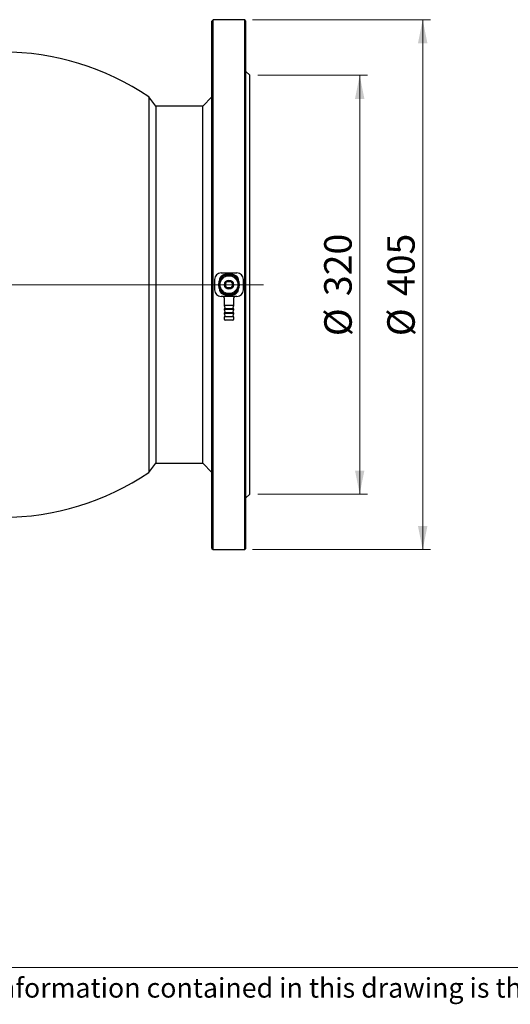
# Model space of a CAD drawing. Units: millimetres. Extents: x 10 to 411, y 5 to 287.
# Drawn here: x 145 to 208, y 5 to 131 of the extents above; entities that cross this region are included whole.
import ezdxf

# ---------------------------------------------------------------- set-up
doc = ezdxf.new("R2010")
doc.units = ezdxf.units.MM
doc.styles.add('SLDTEXTSTYLE0', font='TXT', dxfattribs={"width": 0.605})
doc.dimstyles.new('SLDDIMSTYLE0', dxfattribs={"dimtxt": 3.5, "dimasz": 3, "dimexe": 0, "dimexo": 0.0625, "dimgap": 0.875, "dimtad": 1, "dimdec": 1, "dimlfac": 6, "dimrnd": 1e-09, "dimzin": 12, "dimdsep": 46, "dimtxsty": 'SLDTEXTSTYLE0', "dimsah": 1, "dimcen": 0.09, "dimadec": 0, "dimazin": 3, "dimtfac": 1, "dimtdec": 1, "dimtofl": 0, "dimtmove": 0, "dimatfit": 3, "dimfxl": 0, "dimfrac": 2, "dimtolj": 1, "dimtzin": 12, "dimarcsym": 0})

# ---------------------------------------------------------------- blocks, each defined once
blk = doc.blocks.new('Block1')
at = {"color": 7, "linetype": 'Continuous', "lineweight": 18, "insert": (0.72, 3.36), "char_height": 2.5, "attachment_point": 1, "style": 'SLDTEXTSTYLE0'}
blk.add_mtext('The information contained in this drawing is the sole property of Vexve Oy. Any reproduction in part or as a whole without the written permission of Vexve Oy is prohibited.', dxfattribs=at)
blk = doc.blocks.new('_D')
at = {"color": 7, "linetype": 'Continuous', "lineweight": 18}
for p, q in [((175.14, 130.7), (197.8, 130.7)), ((196.8, 130.7), (196.8, 63.2)), ((175.14, 63.2), (197.8, 63.2))]:
    blk.add_line(p, q, dxfattribs=at)
for points in [[(196.8, 130.7), (196.2, 127.7), (197.4, 127.7)], [(196.8, 63.2), (197.4, 66.2), (196.2, 66.2)]]:
    blk.add_solid(points, dxfattribs=at)
at = {"color": 7, "linetype": 'Continuous', "lineweight": 18, "char_height": 3.5, "attachment_point": 1, "rotation": 90, "style": 'SLDTEXTSTYLE0'}
for s, insert in [('405', (192.28, 95.49)), ('%%c', (192.29, 90.39))]:
    blk.add_mtext(s, dxfattribs=dict(at, insert=insert))
blk = doc.blocks.new('_D_1')
at = {"color": 7, "linetype": 'Continuous', "lineweight": 18}
for p, q in [((175.8, 123.62), (189.78, 123.62)), ((188.78, 123.62), (188.78, 70.28)), ((175.8, 70.28), (189.78, 70.28))]:
    blk.add_line(p, q, dxfattribs=at)
for points in [[(188.78, 123.62), (188.18, 120.62), (189.38, 120.62)], [(188.78, 70.28), (189.38, 73.28), (188.18, 73.28)]]:
    blk.add_solid(points, dxfattribs=at)
at = {"color": 7, "linetype": 'Continuous', "lineweight": 18, "char_height": 3.5, "attachment_point": 1, "rotation": 90, "style": 'SLDTEXTSTYLE0'}
for s, insert in [('320', (184.26, 95.49)), ('%%c', (184.27, 90.39))]:
    blk.add_mtext(s, dxfattribs=dict(at, insert=insert))
blk = doc.blocks.new('SW_CENTERMARKSYMBOL_0')
at = {"color": 0, "linetype": 'Continuous', "lineweight": 18}
for p, q in [((0, 0.83), (0, 12.92)), ((-0.83, 0), (-46.72, 0)), ((0, 0), (-0.42, 0)), ((0, 0), (0, 0.42)), ((0, 0), (0, -0.42)), ((0, 0), (0.42, 0)), ((0.83, 0), (47.57, 0)), ((0, -0.83), (0, -12.92))]:
    blk.add_line(p, q, dxfattribs=at)

msp = doc.modelspace()

# ---------------------------------------------------------------- linework, layer by layer
at = {"color": 7, "linetype": 'Continuous', "lineweight": 25}
for p, q in [((170.138, 130.7), (169.971, 130.533)), ((169.971, 64.511), (169.971, 130.533)), ((174.138, 130.7), (170.138, 130.7)), ((170.138, 64.35), (170.138, 130.7)), ((174.304, 130.533), (174.138, 130.7)), ((174.138, 64.35), (174.138, 130.7)), ((174.304, 64.511), (174.304, 130.533)), ((174.804, 123.617), (174.304, 124.117)), ((174.804, 71.192), (174.804, 123.617)), ((162.808, 119.7), (161.929, 120.87)), ((161.929, 120.87), (161.929, 73.03)), ((169.971, 120.867), (168.804, 119.7)), ((168.804, 119.7), (162.808, 119.7)), ((162.808, 119.7), (162.808, 74.2)), ((171.138, 98.45), (173.138, 98.45)), ((170.304, 97.617), (170.304, 96.283)), ((170.974, 97.601), (170.974, 97.617)), ((171.721, 96.705), (171.721, 97.195)), ((171.893, 97.367), (172.383, 97.367)), ((172.554, 97.195), (172.554, 96.705)), ((173.301, 97.601), (173.301, 97.617)), ((173.971, 96.283), (173.971, 97.617)), ((170.974, 96.283), (170.974, 96.299)), ((173.138, 95.45), (171.138, 95.45)), ((172.383, 96.533), (171.893, 96.533)), ((173.301, 96.283), (173.301, 96.299)), ((171.538, 95.283), (171.538, 94.283)), ((171.538, 94.283), (171.649, 93.867)), ((172.738, 94.283), (171.538, 94.283)), ((172.626, 93.867), (172.738, 94.283)), ((172.738, 94.283), (172.738, 95.283)), ((171.538, 93.867), (171.538, 93.783)), ((172.738, 93.867), (171.538, 93.867)), ((171.538, 93.783), (171.649, 93.367)), ((172.738, 93.783), (171.538, 93.783)), ((171.538, 93.367), (171.538, 93.283)), ((172.738, 93.367), (171.538, 93.367)), ((171.538, 93.283), (171.649, 92.867)), ((172.738, 93.283), (171.538, 93.283)), ((171.538, 92.867), (171.538, 92.567)), ((172.738, 92.867), (171.538, 92.867)), ((172.626, 93.367), (172.738, 93.783)), ((172.626, 92.867), (172.738, 93.283)), ((172.738, 93.783), (172.738, 93.867)), ((172.738, 93.283), (172.738, 93.367)), ((172.738, 92.567), (172.738, 92.867)), ((172.621, 92.45), (171.654, 92.45)), ((161.929, 73.03), (162.808, 74.2)), ((162.808, 74.2), (168.804, 74.2)), ((168.804, 74.2), (169.971, 73.033)), ((174.304, 69.783), (174.804, 70.283)), ((174.804, 70.283), (174.804, 71.192)), ((169.971, 63.367), (169.971, 64.511)), ((170.138, 63.2), (170.138, 64.35)), ((174.138, 63.2), (174.138, 64.35)), ((174.304, 63.367), (174.304, 64.511)), ((169.971, 63.367), (170.138, 63.2)), ((170.138, 63.2), (174.138, 63.2)), ((174.138, 63.2), (174.304, 63.367))]:
    msp.add_line(p, q, dxfattribs=at)
at = {"color": 7, "linetype": 'Continuous', "lineweight": 18}
msp.add_line((10, 10), (410, 10), dxfattribs=at)
at = {"color": 7, "linetype": 'Continuous', "lineweight": 25, "flags": 128}
msp.add_lwpolyline([(168.804, 74.201), (168.805, 74.276), (168.805, 74.509), (168.804, 74.911), (168.804, 75.473), (168.804, 76.17), (168.804, 77.011), (168.804, 78.02), (168.805, 79.167), (168.805, 80.407), (168.805, 81.761), (168.805, 83.264), (168.804, 84.866), (168.804, 86.509), (168.804, 88.223), (168.804, 90.05), (168.804, 91.928), (168.805, 93.788), (168.805, 95.669), (168.805, 97.615), (168.805, 99.555), (168.804, 101.423), (168.804, 103.26), (168.804, 105.104), (168.804, 106.889), (168.804, 108.554), (168.805, 110.139), (168.805, 111.675), (168.804, 113.103), (168.805, 114.377), (168.805, 115.531), (168.804, 116.585), (168.804, 117.495), (168.804, 118.235), (168.804, 118.829), (168.804, 119.281), (168.805, 119.571), (168.805, 119.668), (168.804, 119.7), (168.804, 119.7)], dxfattribs=at)
at = {"color": 7, "linetype": 'Continuous', "lineweight": 25}
for radius in [1.133, 0.583]:
    msp.add_circle((172.138, 96.95), radius, dxfattribs=at)
for centre, radius, start, end in [((143.268, 93.25), 33.333, 55.95412, 90), ((171.138, 97.617), 0.833, 90, 180), ((172.138, 96.95), 1.333, 122.91132, 178.33362), ((172.138, 96.95), 1.3, 126.31186, 173.71525), ((172.138, 96.95), 1.333, 60.28049, 116.86997), ((172.138, 96.95), 1.3, 65.08854, 115.80376), ((172.138, 96.95), 1.333, 0, 57.71068), ((172.138, 96.95), 1.3, 5.70347, 53.96756), ((173.138, 97.617), 0.833, 0, 90), ((172.138, 96.95), 1.333, 182.85605, 236.90288), ((172.138, 96.95), 1.3, 183.94786, 234.5793), ((172.138, 96.95), 0.483, 149.54969, 210.45031), ((172.138, 96.95), 0.483, 120.45031, 149.54969), ((172.138, 96.95), 0.483, 210.45031, 239.54969), ((172.138, 96.95), 0.483, 59.54969, 120.45031), ((172.138, 96.95), 0.483, 30.45031, 59.54969), ((172.138, 96.95), 0.483, 300.45031, 329.54969), ((172.138, 96.95), 0.483, 329.54969, 30.45031), ((172.138, 96.95), 1.333, 303.21957, 0), ((172.138, 96.95), 1.3, 306.05776, 355.21698), ((171.138, 96.283), 0.833, 180, 270), ((171.371, 95.283), 0.167, 0, 90), ((172.138, 96.95), 1.333, 242.00828, 297.3129), ((172.138, 96.95), 1.3, 245.80317, 294.85879), ((172.138, 96.95), 0.483, 239.54969, 300.45031), ((172.904, 95.283), 0.167, 90, 180), ((173.138, 96.283), 0.833, 270, 0), ((171.654, 92.567), 0.117, 180, 270), ((172.621, 92.567), 0.117, 270, 0), ((143.268, 100.65), 33.333, 270, 304.04588)]:
    msp.add_arc(centre, radius, start, end, dxfattribs=at)
for points, knots in [([(170.791, 96.95), (170.901, 97.141), (171.125, 97.53), (171.35, 97.919), (171.464, 98.117)], [0, 0, 0, 0, 0.4912125, 1, 1, 1, 1]), ([(170.974, 97.617), (170.974, 97.63), (170.976, 97.704), (171.011, 97.837), (171.123, 98.013), (171.34, 98.188), (171.694, 98.313), (172.172, 98.355), (172.627, 98.308), (172.978, 98.159), (173.17, 97.993), (173.282, 97.807), (173.295, 97.679), (173.301, 97.617)], [0, 0, 0, 0, 0.0133941, 0.0727644, 0.1332831, 0.2183333, 0.3429155, 0.5001242, 0.6913824, 0.7905367, 0.8730966, 0.9389658, 1, 1, 1, 1]), ([(171.464, 98.117), (171.518, 98.117), (171.761, 98.117), (172.206, 98.117), (172.602, 98.117), (172.804, 98.117), (172.811, 98.117)], [0, 0, 0, 0, 0.121065, 0.5461312, 0.9833306, 1, 1, 1, 1]), ([(172.811, 98.117), (172.922, 97.926), (173.146, 97.537), (173.371, 97.148), (173.485, 96.95)], [0, 0, 0, 0, 0.4912125, 1, 1, 1, 1]), ([(171.464, 95.783), (171.354, 95.974), (171.129, 96.363), (170.905, 96.752), (170.791, 96.95)], [0, 0, 0, 0, 0.4912125, 1, 1, 1, 1]), ([(173.485, 96.95), (173.375, 96.759), (173.15, 96.37), (172.926, 95.981), (172.811, 95.783)], [0, 0, 0, 0, 0.4912125, 1, 1, 1, 1]), ([(173.301, 96.283), (173.301, 96.27), (173.299, 96.197), (173.265, 96.063), (173.152, 95.887), (172.936, 95.713), (172.582, 95.587), (172.104, 95.545), (171.648, 95.592), (171.298, 95.741), (171.106, 95.907), (170.994, 96.093), (170.981, 96.222), (170.974, 96.283)], [0, 0, 0, 0, 0.0133941, 0.0727644, 0.1332831, 0.2183333, 0.3429155, 0.5001242, 0.6913824, 0.7905367, 0.8730966, 0.9389658, 1, 1, 1, 1]), ([(172.811, 95.783), (172.804, 95.783), (172.608, 95.783), (172.212, 95.783), (171.766, 95.783), (171.518, 95.783), (171.464, 95.783)], [0, 0, 0, 0, 0.0166695, 0.4420586, 0.8789344, 1, 1, 1, 1])]:
    msp.add_open_spline(points, degree=3, knots=knots, dxfattribs=at)

# ---------------------------------------------------------------- block references
at = {"color": 7, "linetype": 'Continuous', "lineweight": 18}
msp.add_blockref('SW_CENTERMARKSYMBOL_0', (128.971, 96.95), dxfattribs=at)
at = {"color": 7, "linetype": 'Continuous'}
msp.add_blockref('Block1', (134.433, 5.282), dxfattribs=at)

# ---------------------------------------------------------------- dimensions: what is measured, and where the dimension line sits
at = {"color": 7, "linetype": 'Continuous', "lineweight": 18}
for base, p1, p2, picture, middle in [((196.804, 63.2), (174.138, 130.7), (174.138, 63.2), '_D', (196.804, 96.95)), ((188.777, 70.283), (174.804, 123.617), (174.804, 70.283), '_D_1', (188.777, 96.95))]:
    dim = msp.add_linear_dim(base=base, p1=p1, p2=p2, angle=90, text='%%c<>', dimstyle='SLDDIMSTYLE0', dxfattribs=at)
    dim.commit()
    dim.dimension.update_dxf_attribs({"geometry": picture, "text_midpoint": middle, "dimtype": 160})

doc.saveas('drawing.dxf')
